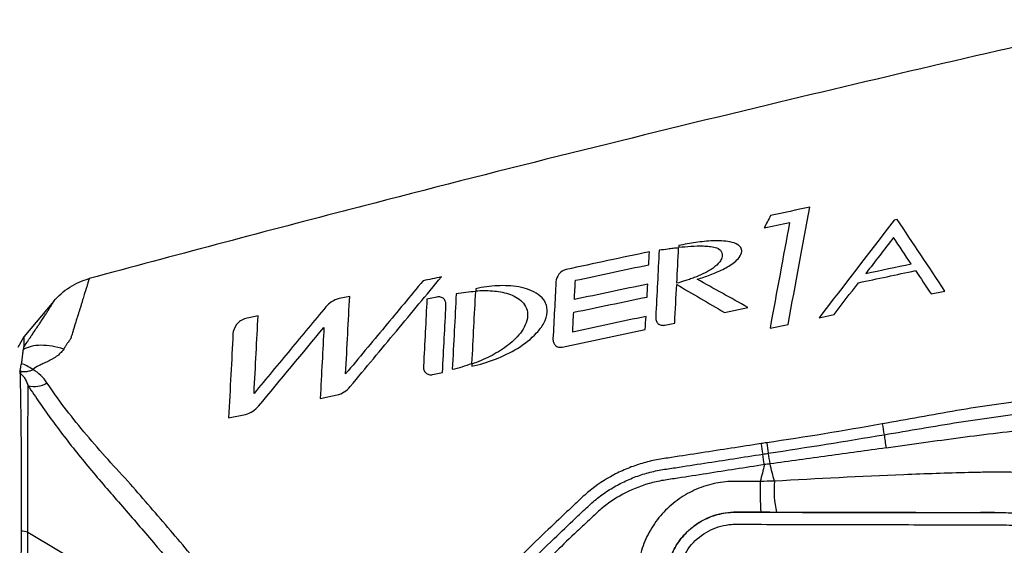
# Model space of a CAD drawing. Units: millimetres. Extents: x 28 to 256, y 64 to 160.
# Drawn here: x 58 to 100, y 132 to 154 of the extents above; entities that cross this region are included whole.
import ezdxf

# ---------------------------------------------------------------- set-up
doc = ezdxf.new("R2010")
doc.units = ezdxf.units.MM

msp = doc.modelspace()

# ---------------------------------------------------------------- linework, layer by layer
at = {"color": 7, "linetype": 'Continuous', "lineweight": 25}
for p, q in [((95.1, 145.705), (94.967, 145.677)), ((59.098, 142.231), (57.818, 140.705)), ((71.726, 142.429), (71.27, 142.332)), ((75.441, 142.401), (75.023, 142.313)), ((87.725, 141.741), (88.727, 141.954)), ((91.76, 141.515), (92.402, 141.651)), ((85.18, 141.2), (85.598, 141.289)), ((89.668, 141.07), (90.442, 141.234)), ((66.742, 140.825), (66.742, 140.825)), ((80.796, 140.268), (84.345, 141.022)), ((57.818, 140.705), (57.555, 140.249)), ((57.818, 140.705), (57.818, 140.273)), ((75.266, 139.093), (75.685, 139.182)), ((70.465, 138.071), (71.183, 138.223)), ((66.555, 137.241), (67.274, 137.394))]:
    msp.add_line(p, q, dxfattribs=at)
at = {"color": 8, "linetype": 'Continuous', "lineweight": 25}
msp.add_line((57.983, 132.364), (68.121, 126.33), dxfattribs=at)
for centre, radius, start, end in [((57.215, 139.496), 0.574, 319.494, 330.9848), ((58.253, 139.655), 1.071, 256.2523, 300.8279), ((135.991, 144.352), 42.183, 190.0582, 190.6913), ((109.279, 138.431), 14.862, 187.3662, 189.562), ((121.612, 141.153), 32.715, 188.8038, 189.601), ((118.752, 140.336), 29.519, 188.0887, 188.9703), ((54.631, 129.871), 35.209, 8.7823, 9.5228), ((78.729, 133.617), 11.069, 8.6506, 11.0236), ((103.883, 134.18), 14.637, 178.6367, 183.7791), ((94.323, 134.186), 4.483, 175.4222, 192.5187), ((57.701, 131.574), 0.839, 70.3496, 90.2795)]:
    msp.add_arc(centre, radius, start, end, dxfattribs=at)
at = {"color": 7, "linetype": 'Continuous', "lineweight": 25}
for points, knots in [([(105.259, 154.236), (105.024, 154.183), (99.78, 153.007), (88.941, 150.482), (77.923, 147.747), (68.28, 145.241), (64.217, 144.165), (60.603, 143.187)], [0.4299817, 0.4299817, 0.4299817, 0.4299817, 0.4382494, 0.6146811, 0.8125, 0.8283226, 0.9567602, 0.9567602, 0.9567602, 0.9567602]), ([(88.461, 144.349), (88.465, 144.407), (88.451, 144.464), (88.39, 144.561), (88.346, 144.6), (88.196, 144.695), (88.078, 144.73), (87.839, 144.778), (87.718, 144.79), (87.475, 144.802), (87.353, 144.801), (86.986, 144.787), (86.741, 144.761), (86.255, 144.691), (86.013, 144.647), (85.772, 144.595)], [0, 0, 0, 0, 0.0625, 0.0625, 0.125, 0.125, 0.25, 0.25, 0.375, 0.375, 0.5, 0.5, 0.75, 0.75, 1, 1, 1, 1]), ([(85.767, 144.499), (85.69, 144.491), (85.614, 144.482), (85.537, 144.473), (85.461, 144.465), (85.385, 144.455), (85.308, 144.445), (85.184, 144.43), (85.06, 144.413), (84.936, 144.395)], [0, 0, 0, 0, 0.0002309685, 0.0002309685, 0.0002309685, 0.0004619351, 0.0004619351, 0.0004619351, 0.0008384952, 0.0008384952, 0.0008384952, 0.0008384952]), ([(85.768, 144.524), (85.943, 144.542), (86.117, 144.557), (86.467, 144.579), (86.643, 144.585), (86.905, 144.578), (86.992, 144.574), (87.164, 144.554), (87.25, 144.54), (87.415, 144.491), (87.495, 144.455), (87.58, 144.366), (87.601, 144.33), (87.626, 144.254), (87.629, 144.213), (87.627, 144.172)], [0, 0, 0, 0, 0.25, 0.25, 0.5, 0.5, 0.625, 0.625, 0.75, 0.75, 0.875, 0.875, 0.9375, 0.9375, 1, 1, 1, 1]), ([(86.555, 143.161), (86.744, 143.217), (86.931, 143.279), (87.298, 143.418), (87.48, 143.495), (87.828, 143.67), (87.996, 143.768), (88.223, 143.95), (88.295, 144.017), (88.411, 144.17), (88.456, 144.257), (88.461, 144.349)], [0, 0, 0, 0, 0.25, 0.25, 0.5, 0.5, 0.75, 0.75, 0.875, 0.875, 1, 1, 1, 1]), ([(87.627, 144.172), (87.623, 144.109), (87.604, 144.048), (87.545, 143.933), (87.506, 143.881), (87.372, 143.734), (87.266, 143.654), (86.928, 143.437), (86.683, 143.327), (86.431, 143.23)], [0, 0, 0, 0, 0.125, 0.125, 0.25, 0.25, 0.5, 0.5, 1, 1, 1, 1]), ([(80.97, 143.577), (80.842, 143.549), (80.735, 143.469), (80.583, 143.277), (80.536, 143.164), (80.53, 143.047)], [0, 0, 0, 0, 0.5, 0.5, 1, 1, 1, 1]), ([(59.089, 142.22), (59.282, 142.449), (59.514, 142.654), (60.03, 142.984), (60.314, 143.109), (60.603, 143.187)], [0, 0, 0, 0, 0.5, 0.5, 1, 1, 1, 1]), ([(74.856, 143.093), (74.317, 142.446), (73.773, 141.79), (72.672, 140.466), (72.115, 139.796), (71.552, 139.119)], [0, 0, 0, 0, 0.5, 0.5, 1, 1, 1, 1]), ([(71.746, 138.579), (72.41, 139.378), (73.067, 140.167), (74.364, 141.727), (75.005, 142.498), (75.638, 143.259)], [0, 0, 0, 0, 0.5, 0.5, 1, 1, 1, 1]), ([(86.431, 143.23), (86.363, 143.204), (86.295, 143.179), (86.226, 143.155), (86.157, 143.131), (86.088, 143.108), (86.019, 143.086), (85.909, 143.051), (85.798, 143.018), (85.687, 142.987)], [0, 0, 0, 0, 0.0002184097, 0.0002184097, 0.0002184097, 0.0004368049, 0.0004368049, 0.0004368049, 0.0007834294, 0.0007834294, 0.0007834294, 0.0007834294]), ([(77.105, 142.665), (77.344, 142.683), (77.58, 142.685), (78.048, 142.647), (78.282, 142.608), (78.613, 142.499), (78.72, 142.453), (78.919, 142.342), (79.01, 142.276), (79.167, 142.115), (79.229, 142.021), (79.309, 141.813), (79.325, 141.703), (79.319, 141.59)], [0, 0, 0, 0, 0.25, 0.25, 0.5, 0.5, 0.625, 0.625, 0.75, 0.75, 0.875, 0.875, 1, 1, 1, 1]), ([(80.153, 141.767), (80.157, 141.84), (80.152, 141.912), (80.122, 142.053), (80.097, 142.122), (79.997, 142.311), (79.895, 142.42), (79.658, 142.593), (79.523, 142.661), (79.242, 142.765), (79.094, 142.803), (78.645, 142.883), (78.339, 142.895), (77.721, 142.864), (77.414, 142.821), (77.11, 142.756)], [0, 0, 0, 0, 0.0625, 0.0625, 0.125, 0.125, 0.25, 0.25, 0.375, 0.375, 0.5, 0.5, 0.75, 0.75, 1, 1, 1, 1]), ([(71.27, 142.332), (71.155, 142.308), (71.048, 142.259), (70.86, 142.136), (70.777, 142.06), (70.707, 141.977)], [0, 0, 0, 0, 0.5, 0.5, 1, 1, 1, 1]), ([(71.552, 139.119), (71.583, 139.702), (71.612, 140.269), (71.67, 141.373), (71.698, 141.91), (71.726, 142.429)], [0, 0, 0, 0, 0.5, 0.5, 1, 1, 1, 1]), ([(75.835, 142.049), (75.837, 142.099), (75.832, 142.149), (75.802, 142.243), (75.777, 142.287), (75.705, 142.359), (75.659, 142.386), (75.553, 142.413), (75.496, 142.413), (75.441, 142.401)], [0, 0, 0, 0, 0.25, 0.25, 0.5, 0.5, 0.75, 0.75, 1, 1, 1, 1]), ([(70.707, 141.977), (70.208, 141.377), (69.702, 140.769), (68.681, 139.54), (68.164, 138.918), (67.641, 138.29)], [0, 0, 0, 0, 0.5, 0.5, 1, 1, 1, 1]), ([(76.937, 139.448), (77.284, 139.521), (77.62, 139.622), (78.271, 139.874), (78.585, 140.026), (79.187, 140.395), (79.469, 140.609), (79.824, 140.996), (79.928, 141.133), (80.09, 141.438), (80.145, 141.6), (80.153, 141.767)], [0, 0, 0, 0, 0.25, 0.25, 0.5, 0.5, 0.75, 0.75, 0.875, 0.875, 1, 1, 1, 1]), ([(67.289, 141.486), (67.125, 141.45), (66.99, 141.344), (66.805, 141.105), (66.75, 140.967), (66.742, 140.825)], [0, 0, 0, 0, 0.5, 0.5, 1, 1, 1, 1]), ([(67.641, 138.29), (67.672, 138.877), (67.702, 139.446), (67.76, 140.549), (67.788, 141.084), (67.815, 141.598)], [0, 0, 0, 0, 0.5, 0.5, 1, 1, 1, 1]), ([(79.319, 141.59), (79.312, 141.458), (79.277, 141.331), (79.167, 141.084), (79.095, 140.97), (78.929, 140.755), (78.834, 140.653), (78.634, 140.466), (78.528, 140.379), (78.196, 140.133), (77.956, 139.989), (77.461, 139.738), (77.205, 139.63), (76.941, 139.538)], [0, 0, 0, 0, 0.125, 0.125, 0.25, 0.25, 0.375, 0.375, 0.5, 0.5, 0.75, 0.75, 1, 1, 1, 1]), ([(84.787, 141.552), (84.784, 141.501), (84.789, 141.451), (84.821, 141.354), (84.848, 141.309), (84.922, 141.238), (84.97, 141.212), (85.073, 141.188), (85.128, 141.189), (85.18, 141.2)], [0, 0, 0, 0, 0.25, 0.25, 0.5, 0.5, 0.75, 0.75, 1, 1, 1, 1]), ([(66.742, 140.825), (66.713, 140.265), (66.683, 139.685), (66.62, 138.491), (66.588, 137.875), (66.555, 137.241)], [0, 0, 0, 0, 0.5, 0.5, 1, 1, 1, 1]), ([(80.403, 140.621), (80.4, 140.57), (80.406, 140.519), (80.437, 140.422), (80.464, 140.377), (80.538, 140.306), (80.586, 140.28), (80.689, 140.256), (80.744, 140.257), (80.796, 140.268)], [0, 0, 0, 0, 0.25, 0.25, 0.5, 0.5, 0.75, 0.75, 1, 1, 1, 1]), ([(57.715, 139.555), (57.732, 139.627), (57.739, 139.682), (57.751, 139.788), (57.756, 139.836), (57.766, 139.931), (57.77, 139.976), (57.778, 140.044), (57.781, 140.067), (57.788, 140.113), (57.792, 140.136), (57.799, 140.164)], [0, 0, 0, 0, 0.25, 0.25, 0.5, 0.5, 0.75, 0.75, 0.875, 0.875, 1, 1, 1, 1]), ([(57.655, 139.253), (57.656, 139.258), (57.657, 139.262), (57.657, 139.267), (57.659, 139.275), (57.661, 139.284), (57.662, 139.293), (57.665, 139.31), (57.668, 139.327), (57.671, 139.344), (57.678, 139.379), (57.685, 139.414), (57.692, 139.449), (57.699, 139.484), (57.707, 139.519), (57.715, 139.555)], [0, 0, 0, 0, 0.0000259711, 0.0000259711, 0.0000259711, 0.0000779122, 0.0000779122, 0.0000779122, 0.000181792, 0.000181792, 0.000181792, 0.0003899445, 0.0003899445, 0.0003899445, 0.0005981727, 0.0005981727, 0.0005981727, 0.0005981727]), ([(74.873, 139.445), (74.87, 139.394), (74.876, 139.344), (74.908, 139.247), (74.935, 139.202), (75.008, 139.131), (75.056, 139.105), (75.16, 139.08), (75.214, 139.082), (75.266, 139.093)], [0, 0, 0, 0, 0.25, 0.25, 0.5, 0.5, 0.75, 0.75, 1, 1, 1, 1]), ([(71.183, 138.223), (71.295, 138.247), (71.401, 138.294), (71.589, 138.416), (71.673, 138.493), (71.746, 138.579)], [0, 0, 0, 0, 0.5, 0.5, 1, 1, 1, 1]), ([(67.274, 137.394), (67.386, 137.418), (67.491, 137.464), (67.678, 137.586), (67.763, 137.662), (67.835, 137.748)], [0, 0, 0, 0, 0.5, 0.5, 1, 1, 1, 1]), ([(89.947, 133.215), (90.932, 133.212), (91.917, 133.211), (93.887, 133.209), (94.872, 133.208), (96.843, 133.209), (97.829, 133.209), (99.061, 133.211), (99.308, 133.212), (99.801, 133.203), (100.047, 133.188), (100.523, 133.118), (100.755, 133.065), (101.209, 132.929), (101.432, 132.844), (102.068, 132.549), (102.451, 132.302), (103.14, 131.713), (103.432, 131.382), (103.802, 130.838), (103.914, 130.647), (104.109, 130.259), (104.193, 130.061), (104.406, 129.451), (104.494, 129.021), (104.535, 128.376), (104.534, 128.156), (104.532, 127.821), (104.532, 127.708), (104.533, 127.483), (104.533, 127.371), (104.535, 126.81), (104.537, 126.36), (104.54, 125.003), (104.541, 124.093), (104.541, 121.343), (104.539, 119.482), (104.536, 116.667), (104.535, 115.724), (104.535, 113.829), (104.535, 112.876), (104.534, 110.014), (104.534, 108.099), (104.534, 104.255), (104.534, 102.326), (104.534, 100.39)], [0, 0, 0, 0, 0.0625, 0.0625, 0.125, 0.125, 0.1875, 0.1875, 0.203125, 0.203125, 0.21875, 0.21875, 0.234375, 0.234375, 0.25, 0.25, 0.28125, 0.28125, 0.3125, 0.3125, 0.328125, 0.328125, 0.34375, 0.34375, 0.375, 0.375, 0.390625, 0.390625, 0.398437, 0.398437, 0.40625, 0.40625, 0.4375, 0.4375, 0.5, 0.5, 0.625, 0.625, 0.6875, 0.6875, 0.75, 0.75, 0.875, 0.875, 1, 1, 1, 1])]:
    msp.add_open_spline(points, degree=3, knots=knots, dxfattribs=at)
for points in [[(89.693, 145.88), (89.603, 145.707), (89.513, 145.533), (89.422, 145.358)], [(91.363, 146.234), (90.806, 146.116), (90.25, 145.998), (89.693, 145.88)], [(90.442, 141.234), (90.761, 142.97), (91.068, 144.637), (91.363, 146.234)], [(89.422, 145.358), (89.783, 145.435), (90.144, 145.512), (90.505, 145.588)], [(90.505, 145.588), (90.236, 144.137), (89.957, 142.631), (89.668, 141.07)], [(94.967, 145.677), (93.913, 144.308), (92.844, 142.921), (91.76, 141.515)], [(97.136, 142.657), (96.441, 143.698), (95.762, 144.715), (95.1, 145.705)], [(85.772, 144.595), (85.77, 144.572), (85.769, 144.548), (85.768, 144.524)], [(94.941, 144.941), (94.548, 144.432), (94.153, 143.92), (93.756, 143.406)], [(95.689, 143.817), (95.437, 144.195), (95.188, 144.57), (94.941, 144.941)], [(84.518, 144.331), (83.335, 144.079), (82.153, 143.828), (80.97, 143.577)], [(84.489, 143.779), (84.499, 143.965), (84.509, 144.148), (84.518, 144.331)], [(84.936, 144.395), (84.888, 143.477), (84.838, 142.53), (84.787, 141.552)], [(85.687, 142.987), (85.714, 143.5), (85.741, 144.004), (85.767, 144.499)], [(81.359, 143.114), (82.402, 143.336), (83.446, 143.558), (84.489, 143.779)], [(93.756, 143.406), (94.4, 143.543), (95.045, 143.68), (95.689, 143.817)], [(93.443, 143.011), (94.256, 143.183), (95.069, 143.356), (95.881, 143.529)], [(95.881, 143.529), (96.101, 143.199), (96.323, 142.866), (96.545, 142.532)], [(75.638, 143.259), (75.377, 143.204), (75.116, 143.148), (74.856, 143.093)], [(80.53, 143.047), (80.489, 142.26), (80.446, 141.452), (80.403, 140.621)], [(81.316, 142.293), (81.33, 142.57), (81.345, 142.843), (81.359, 143.114)], [(84.446, 142.952), (83.402, 142.732), (82.359, 142.513), (81.316, 142.293)], [(84.417, 142.401), (84.426, 142.586), (84.436, 142.77), (84.446, 142.952)], [(85.598, 141.289), (85.628, 141.846), (85.656, 142.397), (85.685, 142.938)], [(85.685, 142.938), (86.36, 142.542), (87.04, 142.143), (87.725, 141.741)], [(88.727, 141.954), (87.998, 142.359), (87.274, 142.762), (86.555, 143.161)], [(92.402, 141.651), (92.75, 142.106), (93.097, 142.559), (93.443, 143.011)], [(76.272, 142.534), (76.219, 141.505), (76.163, 140.432), (76.104, 139.316)], [(77.104, 142.636), (76.825, 142.616), (76.547, 142.592), (76.272, 142.534)], [(76.944, 139.565), (76.999, 140.628), (77.052, 141.651), (77.104, 142.636)], [(77.11, 142.756), (77.108, 142.726), (77.107, 142.696), (77.105, 142.665)], [(96.545, 142.532), (96.742, 142.574), (96.939, 142.615), (97.136, 142.657)], [(75.023, 142.313), (74.975, 141.394), (74.925, 140.438), (74.873, 139.445)], [(81.287, 141.751), (82.331, 141.968), (83.374, 142.184), (84.417, 142.401)], [(75.685, 139.182), (75.736, 140.171), (75.786, 141.126), (75.835, 142.049)], [(81.243, 140.908), (81.258, 141.192), (81.273, 141.473), (81.287, 141.751)], [(67.815, 141.598), (67.639, 141.561), (67.464, 141.524), (67.289, 141.486)], [(84.374, 141.574), (83.33, 141.352), (82.287, 141.13), (81.243, 140.908)], [(84.345, 141.022), (84.354, 141.207), (84.364, 141.391), (84.374, 141.574)], [(67.835, 137.748), (68.781, 138.886), (69.711, 140.004), (70.624, 141.103)], [(70.624, 141.103), (70.574, 140.135), (70.521, 139.125), (70.465, 138.071)], [(57.799, 140.164), (57.81, 140.209), (57.818, 140.249), (57.818, 140.274)], [(76.104, 139.316), (76.39, 139.376), (76.668, 139.469), (76.944, 139.565)], [(57.646, 139.206), (57.64, 139.175), (57.637, 139.148), (57.637, 139.126)], [(57.646, 139.206), (57.649, 139.222), (57.652, 139.238), (57.655, 139.253)], [(76.941, 139.538), (76.94, 139.508), (76.938, 139.478), (76.937, 139.448)], [(89.277, 133.215), (89.501, 133.215), (89.724, 133.215), (89.947, 133.215)]]:
    msp.add_open_spline(points, degree=3, dxfattribs=at)
at = {"color": 8, "linetype": 'Continuous', "lineweight": 25}
for points, knots in [([(60.603, 143.187), (60.603, 143.187), (60.603, 143.187), (60.603, 143.186), (60.603, 143.185), (60.602, 143.183), (60.601, 143.181), (60.599, 143.175), (60.598, 143.171), (60.595, 143.165), (60.594, 143.162), (60.593, 143.157), (60.592, 143.154), (60.59, 143.148), (60.588, 143.146), (60.587, 143.139), (60.586, 143.137), (60.585, 143.133), (60.584, 143.13), (60.581, 143.119), (60.578, 143.108), (60.568, 143.072), (60.559, 143.043), (60.538, 142.97), (60.526, 142.927), (60.505, 142.855), (60.497, 142.829), (60.481, 142.777), (60.472, 142.75), (60.459, 142.708), (60.454, 142.693), (60.445, 142.666), (60.441, 142.653), (60.427, 142.612), (60.418, 142.583), (60.388, 142.49), (60.366, 142.422), (60.331, 142.303), (60.319, 142.261), (60.294, 142.174), (60.281, 142.129), (60.26, 142.061), (60.253, 142.038), (60.242, 142.003), (60.239, 141.992), (60.233, 141.972), (60.229, 141.961), (60.213, 141.909), (60.2, 141.866), (60.172, 141.779), (60.15, 141.711), (60.127, 141.639), (60.115, 141.602), (60.111, 141.588), (60.104, 141.567), (60.1, 141.557), (60.07, 141.461), (60.039, 141.364), (59.997, 141.227), (59.988, 141.199), (59.975, 141.155), (59.971, 141.14), (59.964, 141.118), (59.961, 141.108), (59.959, 141.103), (59.958, 141.1), (59.95, 141.073), (59.94, 141.038), (59.912, 140.946), (59.886, 140.86), (59.845, 140.731), (59.825, 140.67), (59.815, 140.639), (59.812, 140.627), (59.803, 140.613), (59.798, 140.606), (59.782, 140.581), (59.769, 140.561), (59.744, 140.521), (59.732, 140.5), (59.708, 140.463), (59.694, 140.455), (59.67, 140.428), (59.658, 140.412), (59.637, 140.381), (59.627, 140.364), (59.607, 140.332), (59.599, 140.316), (59.578, 140.283), (59.565, 140.261), (59.546, 140.235), (59.539, 140.228), (59.528, 140.203), (59.523, 140.186), (59.518, 140.177)], [0, 0, 0, 0, 0.015625, 0.015625, 0.03125, 0.03125, 0.0625, 0.0625, 0.09375, 0.09375, 0.109375, 0.109375, 0.125, 0.125, 0.140625, 0.140625, 0.148437, 0.148437, 0.15625, 0.15625, 0.1875, 0.1875, 0.25, 0.25, 0.3125, 0.3125, 0.34375, 0.34375, 0.375, 0.375, 0.390625, 0.390625, 0.40625, 0.40625, 0.4375, 0.4375, 0.5, 0.5, 0.53125, 0.53125, 0.5625, 0.5625, 0.578125, 0.578125, 0.585937, 0.585937, 0.59375, 0.59375, 0.625, 0.625, 0.65625, 0.671875, 0.671875, 0.679687, 0.679687, 0.6875, 0.6875, 0.75, 0.75, 0.765625, 0.765625, 0.773437, 0.773437, 0.777344, 0.777344, 0.78125, 0.78125, 0.8125, 0.8125, 0.84375, 0.859375, 0.867187, 0.867187, 0.871094, 0.871094, 0.875, 0.875, 0.890625, 0.890625, 0.90625, 0.90625, 0.921875, 0.921875, 0.9375, 0.9375, 0.953125, 0.953125, 0.96875, 0.96875, 0.984375, 0.984375, 0.992188, 0.992188, 1, 1, 1, 1]), ([(57.818, 140.273), (57.859, 140.335), (57.904, 140.402), (57.967, 140.496), (57.981, 140.516), (58, 140.545), (58.01, 140.559), (58.028, 140.585), (58.071, 140.649), (58.107, 140.702), (58.156, 140.774), (58.176, 140.803), (58.199, 140.837), (58.205, 140.847), (58.214, 140.86), (58.217, 140.864), (58.22, 140.869), (58.22, 140.869), (58.226, 140.878), (58.23, 140.883), (58.281, 140.959), (58.324, 141.023), (58.382, 141.111), (58.401, 141.138), (58.427, 141.178), (58.437, 141.194), (58.458, 141.224), (58.467, 141.239), (58.516, 141.311), (58.551, 141.365), (58.619, 141.468), (58.657, 141.526), (58.725, 141.63), (58.756, 141.678), (58.813, 141.766), (58.839, 141.806), (58.874, 141.861), (58.884, 141.877), (58.907, 141.913), (58.918, 141.931), (58.972, 142.015), (59.006, 142.07), (59.042, 142.131), (59.052, 142.148), (59.064, 142.168), (59.067, 142.174), (59.07, 142.181), (59.071, 142.182), (59.072, 142.185), (59.073, 142.186), (59.075, 142.19), (59.076, 142.192), (59.078, 142.196), (59.079, 142.198), (59.08, 142.202), (59.081, 142.204), (59.084, 142.208), (59.085, 142.211), (59.087, 142.215), (59.088, 142.217), (59.089, 142.218), (59.089, 142.219), (59.089, 142.219), (59.089, 142.219), (59.089, 142.22), (59.089, 142.22), (59.089, 142.22)], [0, 0, 0, 0, 0.0625, 0.0625, 0.078125, 0.078125, 0.085938, 0.085938, 0.09375, 0.125, 0.125, 0.15625, 0.15625, 0.171875, 0.171875, 0.179688, 0.179688, 0.183594, 0.183594, 0.1875, 0.1875, 0.25, 0.25, 0.28125, 0.28125, 0.296875, 0.296875, 0.3125, 0.3125, 0.375, 0.375, 0.4375, 0.4375, 0.5, 0.5, 0.5625, 0.5625, 0.59375, 0.59375, 0.625, 0.625, 0.75, 0.75, 0.8125, 0.8125, 0.84375, 0.84375, 0.851563, 0.851563, 0.859375, 0.859375, 0.875, 0.875, 0.890625, 0.890625, 0.90625, 0.90625, 0.9375, 0.9375, 0.96875, 0.96875, 0.984375, 0.984375, 0.992188, 0.992188, 1, 1, 1, 1]), ([(59.518, 140.177), (59.182, 140.282), (58.844, 140.342), (58.246, 140.338), (57.989, 140.275), (57.799, 140.164)], [0, 0, 0, 0, 0.5, 0.5, 1, 1, 1, 1]), ([(59.518, 140.177), (59.492, 140.124), (59.449, 140.09), (59.358, 139.987), (59.303, 139.938), (59.211, 139.868), (59.179, 139.845), (59.112, 139.798), (59.08, 139.78), (58.98, 139.725), (58.909, 139.687), (58.805, 139.635), (58.771, 139.619), (58.703, 139.586), (58.671, 139.573), (58.577, 139.531), (58.517, 139.504), (58.352, 139.423), (58.261, 139.369), (58.192, 139.301)], [0, 0, 0, 0, 0.125, 0.125, 0.25, 0.25, 0.3125, 0.3125, 0.375, 0.375, 0.5, 0.5, 0.5625, 0.5625, 0.625, 0.625, 0.75, 0.75, 1, 1, 1, 1]), ([(58.192, 139.301), (58.156, 139.28), (58.119, 139.262), (58.042, 139.235), (58.013, 139.227), (57.954, 139.216), (57.932, 139.212), (57.886, 139.209), (57.87, 139.208), (57.835, 139.209), (57.823, 139.209), (57.797, 139.211), (57.787, 139.212), (57.762, 139.214), (57.749, 139.215), (57.716, 139.218)], [0, 0, 0, 0, 0.5, 0.5, 0.75, 0.75, 0.875, 0.875, 0.9375, 0.9375, 0.96875, 0.96875, 0.984375, 0.984375, 1, 1, 1, 1]), ([(58.802, 138.736), (58.725, 138.852), (58.637, 138.959), (58.437, 139.15), (58.322, 139.236), (58.192, 139.301)], [0, 0, 0, 0, 0.5, 0.5, 1, 1, 1, 1]), ([(57.651, 139.124), (57.658, 138.787), (57.666, 138.39), (57.677, 137.707), (57.68, 137.464), (57.687, 136.949), (57.69, 136.675), (57.698, 135.818), (57.701, 135.2), (57.703, 133.875), (57.701, 133.167), (57.697, 132.413)], [0, 0, 0, 0, 0.25, 0.25, 0.375, 0.375, 0.5, 0.5, 0.75, 0.75, 1, 1, 1, 1]), ([(57.651, 139.124), (57.682, 139.112), (57.706, 139.096), (57.75, 139.061), (57.769, 139.042), (57.82, 138.984), (57.849, 138.941), (57.925, 138.809), (57.965, 138.714), (57.999, 138.615)], [0, 0, 0, 0, 0.125, 0.125, 0.25, 0.25, 0.5, 0.5, 1, 1, 1, 1]), ([(62.257, 134.543), (61.928, 134.89), (61.605, 135.241), (60.975, 135.945), (60.667, 136.3), (59.79, 137.358), (59.259, 138.054), (58.802, 138.736)], [0, 0, 0, 0, 0.25, 0.25, 0.5, 0.5, 1, 1, 1, 1]), ([(57.983, 132.364), (57.983, 132.449), (57.983, 132.535), (57.983, 132.703), (57.982, 132.954), (57.982, 133.2), (57.981, 133.683), (57.981, 133.996), (57.982, 134.904), (57.984, 135.472), (57.986, 136.265), (57.988, 136.521), (57.99, 137.007), (57.991, 137.237), (57.995, 137.892), (57.997, 138.278), (57.999, 138.615)], [0, 0, 0, 0, 0.03125, 0.03125, 0.0625, 0.125, 0.125, 0.25, 0.25, 0.5, 0.5, 0.625, 0.625, 0.75, 0.75, 1, 1, 1, 1]), ([(57.999, 138.615), (58.316, 138.123), (58.663, 137.621), (59.222, 136.859), (59.416, 136.604), (59.814, 136.09), (60.019, 135.831), (60.648, 135.056), (61.081, 134.544), (61.968, 133.527), (62.41, 133.017), (63.73, 131.478), (64.601, 130.444), (65.9, 128.884), (66.332, 128.362), (66.984, 127.58), (67.201, 127.319), (67.537, 126.933), (67.65, 126.805), (67.824, 126.621), (67.882, 126.56), (68.001, 126.443), (68.062, 126.387), (68.121, 126.33)], [0, 0, 0, 0, 0.125, 0.125, 0.1875, 0.1875, 0.25, 0.25, 0.375, 0.375, 0.5, 0.5, 0.75, 0.75, 0.875, 0.875, 0.9375, 0.9375, 0.96875, 0.96875, 0.984375, 0.984375, 1, 1, 1, 1]), ([(100.845, 138.026), (99.775, 137.884), (98.707, 137.731), (97.111, 137.465), (96.58, 137.369), (95.518, 137.176), (94.987, 137.079), (94.456, 136.985)], [0, 0, 0, 0, 0.5, 0.5, 0.75, 0.75, 1, 1, 1, 1]), ([(94.54, 136.526), (95.071, 136.615), (95.601, 136.705), (96.661, 136.885), (97.192, 136.975), (98.786, 137.224), (99.852, 137.367), (100.919, 137.502)], [0, 0, 0, 0, 0.25, 0.25, 0.5, 0.5, 1, 1, 1, 1]), ([(94.624, 135.963), (95.154, 136.037), (95.684, 136.112), (96.743, 136.262), (97.272, 136.337), (98.863, 136.546), (99.926, 136.668), (100.99, 136.787)], [0, 0, 0, 0, 0.25, 0.25, 0.5, 0.5, 1, 1, 1, 1]), ([(89.283, 136.146), (88.434, 136.013), (87.586, 135.881), (86.313, 135.685), (85.889, 135.619), (85.252, 135.522), (85.039, 135.493), (84.618, 135.414), (84.409, 135.363), (83.997, 135.241), (83.793, 135.17), (83.39, 135.005), (83.191, 134.912), (82.619, 134.61), (82.265, 134.375), (81.774, 133.971), (81.62, 133.825), (81.31, 133.534), (81.155, 133.388), (80.691, 132.95), (80.383, 132.657), (77.616, 130.008), (75.221, 127.591), (72.895, 125.109)], [0, 0, 0, 0, 0.125, 0.125, 0.1875, 0.1875, 0.21875, 0.21875, 0.25, 0.25, 0.28125, 0.28125, 0.3125, 0.3125, 0.375, 0.375, 0.40625, 0.40625, 0.4375, 0.4375, 0.5, 0.5, 1, 1, 1, 1]), ([(94.624, 135.963), (93.798, 135.847), (92.972, 135.735), (91.321, 135.509), (90.496, 135.395), (89.673, 135.282)], [0, 0, 0, 0, 0.5, 0.5, 1, 1, 1, 1]), ([(73.218, 124.788), (75.524, 127.25), (77.899, 129.648), (80.64, 132.274), (81.099, 132.711), (81.559, 133.145), (81.866, 133.434), (82.019, 133.58), (82.342, 133.852), (82.512, 133.979), (82.862, 134.212), (83.042, 134.318), (83.412, 134.512), (83.602, 134.6), (83.993, 134.757), (84.194, 134.826), (84.599, 134.941), (84.804, 134.987), (85.216, 135.058), (85.424, 135.087), (86.045, 135.182), (87.287, 135.373), (88.528, 135.567), (89.355, 135.696)], [0, 0, 0, 0, 0.5, 0.5, 0.5625, 0.59375, 0.59375, 0.625, 0.625, 0.65625, 0.65625, 0.6875, 0.6875, 0.71875, 0.71875, 0.75, 0.75, 0.78125, 0.78125, 0.8125, 0.8125, 0.875, 1, 1, 1, 1]), ([(89.428, 135.247), (88.606, 135.118), (87.785, 134.99), (86.552, 134.799), (86.142, 134.736), (85.525, 134.641), (85.319, 134.612), (84.909, 134.543), (84.706, 134.498), (84.103, 134.324), (83.722, 134.166), (83.179, 133.871), (83.003, 133.763), (82.662, 133.524), (82.497, 133.394), (82.188, 133.117), (82.039, 132.973), (81.737, 132.689), (81.586, 132.547), (81.134, 132.119), (80.834, 131.832), (78.142, 129.247), (75.807, 126.888), (73.54, 124.467)], [0, 0, 0, 0, 0.125, 0.125, 0.1875, 0.1875, 0.21875, 0.21875, 0.25, 0.25, 0.3125, 0.3125, 0.34375, 0.34375, 0.375, 0.375, 0.40625, 0.40625, 0.4375, 0.4375, 0.5, 0.5, 1, 1, 1, 1]), ([(105.737, 105.605), (105.737, 107.422), (105.736, 109.23), (105.735, 112.831), (105.735, 114.624), (105.737, 118.175), (105.741, 119.934), (105.747, 122.548), (105.749, 123.413), (105.75, 125.133), (105.748, 125.988), (105.743, 127.262), (105.74, 127.685), (105.738, 128.318), (105.741, 128.528), (105.735, 128.949), (105.725, 129.159), (105.659, 129.786), (105.571, 130.204), (105.316, 131.002), (105.149, 131.387), (104.839, 131.944), (104.725, 132.125), (104.482, 132.473), (104.352, 132.641), (104.074, 132.964), (103.926, 133.119), (103.611, 133.414), (103.443, 133.555), (102.922, 133.949), (102.549, 134.176), (101.946, 134.458), (101.737, 134.543), (101.312, 134.687), (101.097, 134.748), (100.658, 134.843), (100.436, 134.879), (99.983, 134.924), (99.751, 134.933), (99.291, 134.934), (99.06, 134.928), (98.599, 134.918), (98.369, 134.913), (97.217, 134.883), (96.296, 134.853), (93.533, 134.745), (91.693, 134.645), (89.855, 134.544)], [0, 0, 0, 0, 0.125, 0.125, 0.25, 0.25, 0.375, 0.375, 0.4375, 0.4375, 0.5, 0.5, 0.53125, 0.53125, 0.546875, 0.546875, 0.5625, 0.5625, 0.59375, 0.59375, 0.625, 0.625, 0.640625, 0.640625, 0.65625, 0.65625, 0.671875, 0.671875, 0.6875, 0.6875, 0.71875, 0.71875, 0.734375, 0.734375, 0.75, 0.75, 0.765625, 0.765625, 0.78125, 0.78125, 0.796875, 0.796875, 0.8125, 0.8125, 0.875, 0.875, 1, 1, 1, 1]), ([(68.611, 126.329), (68.608, 126.438), (68.581, 126.546), (68.508, 126.75), (68.461, 126.848), (68.308, 127.137), (68.189, 127.32), (67.819, 127.858), (67.553, 128.202), (66.749, 129.229), (66.197, 129.902), (65.087, 131.241), (64.527, 131.907), (63.68, 132.899), (63.397, 133.229), (62.829, 133.888), (62.545, 134.215), (62.257, 134.543)], [0, 0, 0, 0, 0.03125, 0.03125, 0.0625, 0.0625, 0.125, 0.125, 0.25, 0.25, 0.5, 0.5, 0.75, 0.75, 0.875, 0.875, 1, 1, 1, 1]), ([(89.25, 134.528), (88.967, 134.529), (88.685, 134.528), (88.261, 134.532), (88.12, 134.535), (87.838, 134.521), (87.698, 134.508), (87.279, 134.446), (86.998, 134.374), (86.462, 134.177), (86.207, 134.052), (85.722, 133.75), (85.493, 133.573), (85.082, 133.181), (84.897, 132.964), (84.571, 132.492), (84.435, 132.243), (84.215, 131.72), (84.133, 131.443), (84.051, 131.023), (84.03, 130.881), (83.984, 130.599), (83.914, 130.177), (83.844, 129.754), (83.701, 128.91), (83.603, 128.347), (83.307, 126.659), (83.106, 125.535), (82.908, 124.41)], [0, 0, 0, 0, 0.0625, 0.0625, 0.09375, 0.09375, 0.125, 0.125, 0.1875, 0.1875, 0.25, 0.25, 0.3125, 0.3125, 0.375, 0.375, 0.4375, 0.4375, 0.5, 0.5, 0.53125, 0.53125, 0.5625, 0.625, 0.625, 0.75, 0.75, 1, 1, 1, 1]), ([(84.111, 124.084), (84.46, 126.06), (84.821, 128.033), (85.17, 130.136), (85.191, 130.259), (85.231, 130.507), (85.25, 130.631), (85.295, 130.877), (85.323, 130.999), (85.396, 131.239), (85.44, 131.355), (85.542, 131.582), (85.6, 131.691), (85.73, 131.904), (85.803, 132.008), (86.038, 132.3), (86.218, 132.473), (86.622, 132.774), (86.841, 132.898), (87.303, 133.089), (87.55, 133.156), (87.918, 133.207), (88.041, 133.216), (88.288, 133.22), (88.412, 133.217), (88.783, 133.215), (89.03, 133.215), (89.277, 133.215)], [0, 0, 0, 0, 0.5, 0.5, 0.53125, 0.53125, 0.5625, 0.5625, 0.59375, 0.59375, 0.625, 0.625, 0.65625, 0.65625, 0.6875, 0.6875, 0.75, 0.75, 0.8125, 0.8125, 0.875, 0.875, 0.90625, 0.90625, 0.9375, 0.9375, 1, 1, 1, 1]), ([(104.459, 125.841), (104.46, 126.156), (104.46, 126.47), (104.461, 127.099), (104.461, 127.413), (104.465, 128.042), (104.475, 128.357), (104.44, 128.827), (104.421, 128.984), (104.365, 129.297), (104.329, 129.454), (104.199, 129.914), (104.083, 130.208), (103.795, 130.773), (103.622, 131.046), (103.232, 131.546), (103.015, 131.776), (102.534, 132.194), (102.271, 132.38), (101.722, 132.696), (101.434, 132.828), (100.827, 133.035), (100.517, 133.108), (99.89, 133.192), (99.57, 133.197), (98.931, 133.2), (98.611, 133.198), (97.013, 133.198), (95.735, 133.198), (93.178, 133.202), (91.9, 133.206), (89.982, 133.212), (89.343, 133.214), (88.544, 133.215), (88.384, 133.218), (88.064, 133.218), (87.906, 133.206), (87.439, 133.135), (87.131, 133.034), (86.709, 132.819), (86.575, 132.736), (86.318, 132.549), (86.197, 132.444), (85.975, 132.22), (85.873, 132.099), (85.689, 131.841), (85.607, 131.703), (85.467, 131.419), (85.409, 131.273), (85.317, 130.97), (85.286, 130.813), (85.207, 130.34), (85.157, 130.024), (84.895, 128.448), (84.674, 127.188), (84.452, 125.93)], [0, 0, 0, 0, 0.03125, 0.03125, 0.0625, 0.0625, 0.09375, 0.09375, 0.109375, 0.109375, 0.125, 0.125, 0.15625, 0.15625, 0.1875, 0.1875, 0.21875, 0.21875, 0.25, 0.25, 0.28125, 0.28125, 0.3125, 0.3125, 0.34375, 0.34375, 0.375, 0.375, 0.5, 0.5, 0.625, 0.625, 0.6875, 0.6875, 0.703125, 0.703125, 0.71875, 0.71875, 0.75, 0.75, 0.765625, 0.765625, 0.78125, 0.78125, 0.796875, 0.796875, 0.8125, 0.8125, 0.828125, 0.828125, 0.84375, 0.84375, 0.875, 0.875, 1, 1, 1, 1]), ([(57.697, 132.413), (57.69, 131.065), (57.687, 129.632), (57.689, 127.359), (57.689, 126.578), (57.692, 125.02), (57.694, 124.238), (57.698, 123.062), (57.699, 122.669), (57.701, 121.882), (57.702, 121.486), (57.704, 120.309), (57.705, 119.541), (57.707, 118.034), (57.707, 117.296), (57.706, 116.212), (57.705, 115.854), (57.704, 115.153), (57.703, 114.809), (57.701, 114.472)], [0, 0, 0, 0, 0.25, 0.25, 0.375, 0.375, 0.5, 0.5, 0.5625, 0.5625, 0.625, 0.625, 0.75, 0.75, 0.875, 0.875, 0.9375, 0.9375, 1, 1, 1, 1]), ([(84.895, 125.551), (85.111, 126.772), (85.326, 127.993), (85.583, 129.522), (85.634, 129.828), (85.709, 130.287), (85.732, 130.44), (85.784, 130.746), (85.818, 130.897), (85.966, 131.332), (86.123, 131.605), (86.52, 132.07), (86.766, 132.267), (87.171, 132.483), (87.314, 132.544), (87.608, 132.637), (87.758, 132.669), (87.986, 132.696), (88.062, 132.701), (88.217, 132.706), (88.294, 132.704), (88.527, 132.702), (88.682, 132.702), (89.457, 132.701), (90.077, 132.699), (91.937, 132.693), (93.177, 132.69), (95.656, 132.686), (96.896, 132.685), (98.446, 132.686), (98.756, 132.686), (99.376, 132.686), (99.687, 132.688), (100.299, 132.628), (100.6, 132.565), (101.192, 132.374), (101.474, 132.249), (102.007, 131.943), (102.261, 131.761), (102.722, 131.35), (102.927, 131.122), (103.293, 130.624), (103.451, 130.355), (103.705, 129.796), (103.804, 129.502), (103.902, 129.048), (103.927, 128.896), (103.958, 128.592), (103.965, 128.44), (103.968, 128.135), (103.965, 127.983), (103.962, 127.678), (103.962, 127.525), (103.961, 126.763), (103.96, 126.153), (103.958, 125.544)], [0, 0, 0, 0, 0.125, 0.125, 0.15625, 0.15625, 0.171875, 0.171875, 0.1875, 0.1875, 0.21875, 0.21875, 0.25, 0.25, 0.265625, 0.265625, 0.28125, 0.28125, 0.289063, 0.289063, 0.296875, 0.296875, 0.3125, 0.3125, 0.375, 0.375, 0.5, 0.5, 0.625, 0.625, 0.65625, 0.65625, 0.6875, 0.6875, 0.71875, 0.71875, 0.75, 0.75, 0.78125, 0.78125, 0.8125, 0.8125, 0.84375, 0.84375, 0.875, 0.875, 0.890625, 0.890625, 0.90625, 0.90625, 0.921875, 0.921875, 0.9375, 0.9375, 1, 1, 1, 1]), ([(57.982, 114.517), (57.98, 115.185), (57.979, 115.886), (57.979, 117.323), (57.978, 118.057), (57.979, 119.555), (57.98, 120.32), (57.981, 121.49), (57.982, 121.884), (57.983, 122.667), (57.983, 123.058), (57.985, 124.229), (57.985, 125.006), (57.987, 126.555), (57.988, 127.332), (57.987, 128.839), (57.987, 129.572), (57.986, 130.998), (57.985, 131.692), (57.983, 132.364)], [0, 0, 0, 0, 0.125, 0.125, 0.25, 0.25, 0.375, 0.375, 0.4375, 0.4375, 0.5, 0.5, 0.625, 0.625, 0.75, 0.75, 0.875, 0.875, 1, 1, 1, 1])]:
    msp.add_open_spline(points, degree=3, knots=knots, dxfattribs=at)
for points in [[(58.192, 139.301), (58.019, 139.429), (57.85, 139.52), (57.715, 139.555)], [(57.716, 139.218), (57.694, 139.214), (57.67, 139.21), (57.646, 139.206)], [(57.716, 139.218), (57.696, 139.231), (57.675, 139.242), (57.655, 139.253)], [(57.637, 139.126), (57.641, 139.125), (57.646, 139.124), (57.651, 139.124)], [(94.456, 136.985), (92.817, 136.692), (91.175, 136.42), (89.527, 136.182)], [(89.594, 135.733), (91.245, 135.984), (92.893, 136.249), (94.54, 136.526)], [(89.527, 136.182), (89.445, 136.171), (89.364, 136.158), (89.283, 136.146)], [(89.355, 135.696), (89.435, 135.709), (89.515, 135.721), (89.594, 135.733)], [(89.428, 135.247), (89.372, 135.007), (89.313, 134.767), (89.25, 134.528)], [(89.673, 135.282), (89.591, 135.27), (89.509, 135.258), (89.428, 135.247)], [(89.855, 134.544), (89.79, 134.789), (89.729, 135.034), (89.673, 135.282)], [(89.855, 134.544), (89.653, 134.539), (89.451, 134.534), (89.25, 134.528)]]:
    msp.add_open_spline(points, degree=3, dxfattribs=at)

doc.saveas('drawing.dxf')
